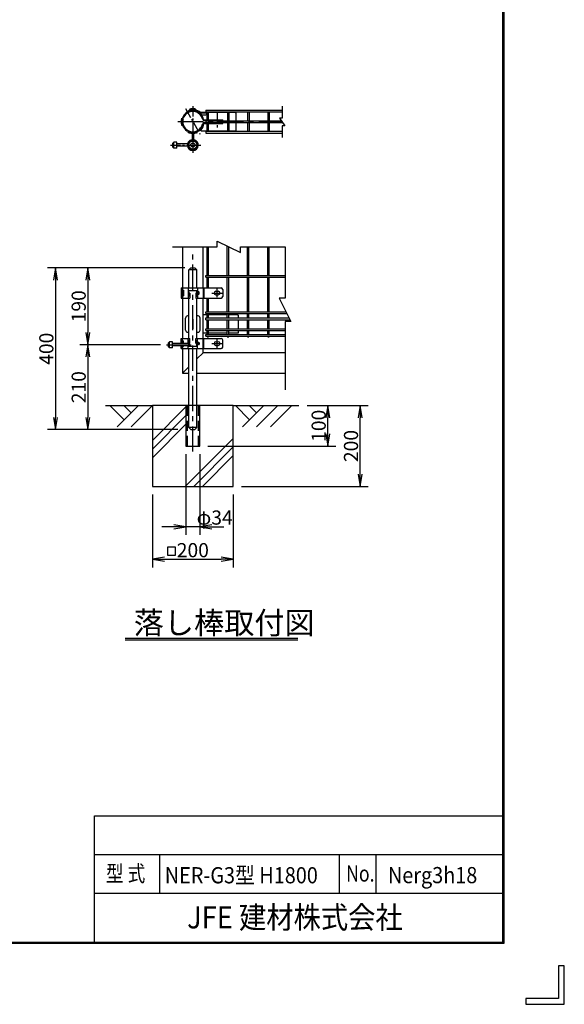
# Model space of a CAD drawing. Extents: x -1955 to 9845, y -10198 to -1798.
# Drawn here: x 7150 to 9845, y -10198 to -5329 of the extents above; entities that cross this region are included whole.
import ezdxf
from ezdxf.enums import TextEntityAlignment as Align

# ---------------------------------------------------------------- set-up
doc = ezdxf.new("R2010")
doc.units = 0
doc.header["$MEASUREMENT"] = 0
doc.header["$PDMODE"] = 35
doc.linetypes.add('CENTER', pattern=[2, 1.25, -0.25, 0.25, -0.25])
doc.linetypes.add('HIDDEN', pattern=[0.375, 0.25, -0.125])
doc.layers.get('0').update_dxf_attribs({"linetype": 'CONTINUOUS'})
doc.layers.get('DEFPOINTS').update_dxf_attribs({"linetype": 'CONTINUOUS'})
for name, color, linetype in [('1', 7, 'CONTINUOUS'), ('14', 7, 'CONTINUOUS'), ('2', 7, 'CONTINUOUS'), ('21', 7, 'CONTINUOUS'), ('22', 7, 'CONTINUOUS'), ('23', 7, 'CONTINUOUS'), ('3', 7, 'CONTINUOUS'), ('4', 7, 'CONTINUOUS'), ('AMI', 9, 'CONTINUOUS'), ('CENTER', 3, 'CENTER'), ('EXTCNT-2', 4, 'CONTINUOUS'), ('EXTCNT-L', 4, 'CONTINUOUS'), ('KISO', 7, 'CONTINUOUS'), ('WAKU', 7, 'CONTINUOUS')]:
    doc.layers.add(name, color=color, linetype=linetype)
doc.styles.add('XT', font='txt.shx', dxfattribs={"width": 0.8, "bigfont": 'bigfont.shx'})
doc.dimstyles.new('ISO1-10', dxfattribs={"dimscale": 20, "dimtxt": 3.5, "dimasz": 3, "dimexe": 2, "dimexo": 2, "dimgap": 0.5, "dimtad": 1, "dimdec": 1, "dimlfac": 0.5, "dimdsep": 46, "dimtxsty": 'XT', "dimblk": 'DARROWS', "dimblk1": 'DARROWS', "dimblk2": 'DARROWS', "dimsah": 1, "dimcen": -1, "dimclrd": 2, "dimclre": 1, "dimclrt": 3, "dimadec": 0, "dimazin": 0, "dimtfac": 1, "dimtdec": 1, "dimtmove": 2, "dimatfit": 3, "dimldrblk": 'DARROWS', "dimfxl": 0, "dimtvp": 1, "dimtolj": 1, "dimarcsym": 0})

# ---------------------------------------------------------------- blocks, each defined once
blk = doc.blocks.new('DARROWS')
at = {"color": 0}
for p, q in [((0, 0), (-1, 0.167)), ((-1, -0.167), (0, 0)), ((0, 0), (-0.999, 0))]:
    blk.add_line(p, q, dxfattribs=at)
blk = doc.blocks.new('*D42')
at = {"layer": 'DEFPOINTS', "color": 0}
for p in [(7807.1, -7637), (8207.1, -7637), (8207.1, -7997)]:
    blk.add_point(p, dxfattribs=at)
at = {"layer": 'EXTCNT-L', "color": 1, "lineweight": -2}
for p, q in [((7807.1, -7677), (7807.1, -8037)), ((8207.1, -7677), (8207.1, -8037))]:
    blk.add_line(p, q, dxfattribs=at)
at = {"layer": 'EXTCNT-L', "color": 2, "lineweight": -2}
blk.add_line((7867.1, -7997), (8147.1, -7997), dxfattribs=at)
at = {"layer": 'EXTCNT-L', "color": 2, "lineweight": -2, "xscale": 60, "yscale": 60, "zscale": 60, "rotation": 180}
blk.add_blockref('DARROWS', (7807.1, -7997), dxfattribs=at)
at = {"layer": 'EXTCNT-L', "color": 2, "lineweight": -2, "xscale": 60, "yscale": 60, "zscale": 60}
blk.add_blockref('DARROWS', (8207.1, -7997), dxfattribs=at)
at = {"layer": 'EXTCNT-L', "color": 3, "insert": (8007.1, -7952), "char_height": 70, "attachment_point": 5, "style": 'XT'}
blk.add_mtext('\\A1;200', dxfattribs=at)
blk = doc.blocks.new('*D43')
at = {"layer": 'DEFPOINTS', "color": 0}
for p in [(7973.1, -7437), (8041.1, -7437), (7973.1, -7837)]:
    blk.add_point(p, dxfattribs=at)
at = {"layer": 'EXTCNT-L', "color": 1, "lineweight": -2}
for p, q in [((7973.1, -7477), (7973.1, -7877)), ((8041.1, -7477), (8041.1, -7877))]:
    blk.add_line(p, q, dxfattribs=at)
at = {"layer": 'EXTCNT-L', "color": 2, "lineweight": -2}
for p, q in [((7913.1, -7837), (7853.1, -7837)), ((8041.1, -7837), (7973.1, -7837)), ((8101.1, -7837), (8161.1, -7837))]:
    blk.add_line(p, q, dxfattribs=at)
at = {"layer": 'EXTCNT-L', "color": 2, "lineweight": -2, "xscale": 60, "yscale": 60, "zscale": 60}
blk.add_blockref('DARROWS', (7973.1, -7837), dxfattribs=at)
at = {"layer": 'EXTCNT-L', "color": 2, "lineweight": -2, "xscale": 60, "yscale": 60, "zscale": 60, "rotation": 180}
blk.add_blockref('DARROWS', (8041.1, -7837), dxfattribs=at)
at = {"layer": 'EXTCNT-L', "color": 3, "insert": (8115.2, -7790.8), "char_height": 70, "attachment_point": 5, "style": 'XT'}
blk.add_mtext('\\A1;φ34', dxfattribs=at)
blk = doc.blocks.new('*D44')
at = {"layer": 'DEFPOINTS', "color": 0}
for p in [(8532, -7237), (8674.7, -7237), (8041.1, -7437)]:
    blk.add_point(p, dxfattribs=at)
at = {"layer": 'EXTCNT-L', "color": 1, "lineweight": -2}
for p, q in [((8572, -7237), (8714.7, -7237)), ((8081.1, -7437), (8714.7, -7437))]:
    blk.add_line(p, q, dxfattribs=at)
at = {"layer": 'EXTCNT-L', "color": 2, "lineweight": -2}
blk.add_line((8674.7, -7377), (8674.7, -7297), dxfattribs=at)
at = {"layer": 'EXTCNT-L', "color": 2, "lineweight": -2, "xscale": 60, "yscale": 60, "zscale": 60}
for p, rotation in [((8674.7, -7237), 90), ((8674.7, -7437), 270)]:
    blk.add_blockref('DARROWS', p, dxfattribs=dict(at, rotation=rotation))
at = {"layer": 'EXTCNT-L', "color": 3, "insert": (8629.7, -7337), "char_height": 70, "attachment_point": 5, "rotation": 90, "style": 'XT'}
blk.add_mtext('\\A1;100', dxfattribs=at)
blk = doc.blocks.new('*D45')
at = {"layer": 'DEFPOINTS', "color": 0}
for p in [(8007.1, -6556.1), (7487.4, -6936.1), (7887.1, -6936.1)]:
    blk.add_point(p, dxfattribs=at)
at = {"layer": 'EXTCNT-L', "color": 1, "lineweight": -2}
for p, q in [((7967.1, -6556.1), (7447.4, -6556.1)), ((7847.1, -6936.1), (7447.4, -6936.1))]:
    blk.add_line(p, q, dxfattribs=at)
at = {"layer": 'EXTCNT-L', "color": 2, "lineweight": -2}
blk.add_line((7487.4, -6616.1), (7487.4, -6876.1), dxfattribs=at)
at = {"layer": 'EXTCNT-L', "color": 2, "lineweight": -2, "xscale": 60, "yscale": 60, "zscale": 60}
for p, rotation in [((7487.4, -6556.1), 90), ((7487.4, -6936.1), 270)]:
    blk.add_blockref('DARROWS', p, dxfattribs=dict(at, rotation=rotation))
at = {"layer": 'EXTCNT-L', "color": 3, "insert": (7442.4, -6746.1), "char_height": 70, "attachment_point": 5, "rotation": 90, "style": 'XT'}
blk.add_mtext('\\A1;190', dxfattribs=at)
blk = doc.blocks.new('*D46')
at = {"layer": 'DEFPOINTS', "color": 0}
for p in [(7997.1, -6556.1), (7327.4, -7356.1), (7973.1, -7356.1)]:
    blk.add_point(p, dxfattribs=at)
at = {"layer": 'EXTCNT-L', "color": 1, "lineweight": -2}
for p, q in [((7957.1, -6556.1), (7287.4, -6556.1)), ((7933.1, -7356.1), (7287.4, -7356.1))]:
    blk.add_line(p, q, dxfattribs=at)
at = {"layer": 'EXTCNT-L', "color": 2, "lineweight": -2}
blk.add_line((7327.4, -6616.1), (7327.4, -7296.1), dxfattribs=at)
at = {"layer": 'EXTCNT-L', "color": 2, "lineweight": -2, "xscale": 60, "yscale": 60, "zscale": 60}
for p, rotation in [((7327.4, -6556.1), 90), ((7327.4, -7356.1), 270)]:
    blk.add_blockref('DARROWS', p, dxfattribs=dict(at, rotation=rotation))
at = {"layer": 'EXTCNT-L', "color": 3, "insert": (7282.4, -6956.1), "char_height": 70, "attachment_point": 5, "rotation": 90, "style": 'XT'}
blk.add_mtext('\\A1;400', dxfattribs=at)
blk = doc.blocks.new('*D47')
at = {"layer": 'DEFPOINTS', "color": 0}
for p in [(7887.1, -6936.1), (7487.4, -7356.1), (7973.1, -7356.1)]:
    blk.add_point(p, dxfattribs=at)
at = {"layer": 'EXTCNT-L', "color": 1, "lineweight": -2}
for p, q in [((7847.1, -6936.1), (7447.4, -6936.1)), ((7933.1, -7356.1), (7447.4, -7356.1))]:
    blk.add_line(p, q, dxfattribs=at)
at = {"layer": 'EXTCNT-L', "color": 2, "lineweight": -2}
blk.add_line((7487.4, -6996.1), (7487.4, -7296.1), dxfattribs=at)
at = {"layer": 'EXTCNT-L', "color": 2, "lineweight": -2, "xscale": 60, "yscale": 60, "zscale": 60}
for p, rotation in [((7487.4, -6936.1), 90), ((7487.4, -7356.1), 270)]:
    blk.add_blockref('DARROWS', p, dxfattribs=dict(at, rotation=rotation))
at = {"layer": 'EXTCNT-L', "color": 3, "insert": (7442.4, -7146.1), "char_height": 70, "attachment_point": 5, "rotation": 90, "style": 'XT'}
blk.add_mtext('\\A1;210', dxfattribs=at)
blk = doc.blocks.new('*D48')
at = {"layer": 'DEFPOINTS', "color": 0}
for p in [(8532, -7237), (8834.7, -7237), (8207.1, -7637)]:
    blk.add_point(p, dxfattribs=at)
at = {"layer": 'EXTCNT-L', "color": 1, "lineweight": -2}
for p, q in [((8572, -7237), (8874.7, -7237)), ((8247.1, -7637), (8874.7, -7637))]:
    blk.add_line(p, q, dxfattribs=at)
at = {"layer": 'EXTCNT-L', "color": 2, "lineweight": -2}
blk.add_line((8834.7, -7577), (8834.7, -7297), dxfattribs=at)
at = {"layer": 'EXTCNT-L', "color": 2, "lineweight": -2, "xscale": 60, "yscale": 60, "zscale": 60}
for p, rotation in [((8834.7, -7237), 90), ((8834.7, -7637), 270)]:
    blk.add_blockref('DARROWS', p, dxfattribs=dict(at, rotation=rotation))
at = {"layer": 'EXTCNT-L', "color": 3, "insert": (8789.7, -7437), "char_height": 70, "attachment_point": 5, "rotation": 90, "style": 'XT'}
blk.add_mtext('\\A1;200', dxfattribs=at)

msp = doc.modelspace()

# ---------------------------------------------------------------- linework, layer by layer
at = {"layer": '1', "color": 9, "linetype": 'Continuous'}
for p, q in [((8057.9, -6975.42), (8027.1, -7006.22)), ((7987.1, -7046.22), (7956.3, -7077.02)), ((7597.1, -7237.02), (7667.6, -7307.52)), ((7738.1, -7237.02), (7633.1, -7342.02)), ((7666.1, -7237.02), (7702.1, -7273.02)), ((7807.1, -7237.02), (7702.1, -7342.02)), ((8217.63, -7237.02), (8288.13, -7307.52)), ((8358.63, -7237.02), (8253.63, -7342.02)), ((8286.63, -7237.02), (8322.63, -7273.02)), ((8427.63, -7237.02), (8322.63, -7342.02)), ((8496.63, -7237.02), (8391.63, -7342.02))]:
    msp.add_line(p, q, dxfattribs=at)
at = {"layer": '1', "color": 9}
for p, q in [((7574.57, -7237.02), (7807.1, -7237.02)), ((8207.1, -7237.02), (8532.04, -7237.02))]:
    msp.add_line(p, q, dxfattribs=at)
at = {"layer": '1', "color": 2, "linetype": 'Continuous'}
for p, q in [((7973.1, -7243.82), (7807.1, -7409.82)), ((7973.1, -7286.25), (7807.1, -7452.25)), ((7973.1, -7328.67), (7807.1, -7494.67)), ((8207.1, -7399.35), (7969.43, -7637.02)), ((8207.1, -7441.78), (8011.86, -7637.02)), ((8207.1, -7484.2), (8054.28, -7637.02))]:
    msp.add_line(p, q, dxfattribs=at)
at = {"layer": '1', "color": 7, "linetype": 'Continuous'}
for p, q in [((7672.63, -8387.02), (8526.48, -8387.02)), ((8526.48, -8397.02), (7672.63, -8397.02))]:
    msp.add_line(p, q, dxfattribs=at)
at = {"layer": '14', "color": 3, "linetype": 'HIDDEN', "ltscale": 200}
for p, q in [((8112.1, -5823.9), (8112.1, -5827.9)), ((8112.1, -5837.9), (8112.1, -5841.9)), ((8142.1, -5827.9), (8142.1, -5823.9)), ((8142.1, -5841.9), (8142.1, -5837.9)), ((7952.3, -6655.42), (7952.3, -6705.42)), ((7956.3, -6655.42), (7956.3, -6705.42)), ((7956.3, -6666.42), (7960.3, -6666.42)), ((7960.3, -6666.42), (7960.3, -6694.42)), ((8057.9, -6655.42), (8057.9, -6705.42)), ((7952.3, -6673.42), (7956.3, -6673.42)), ((7952.3, -6687.42), (7956.3, -6687.42)), ((7956.3, -6694.42), (7960.3, -6694.42)), ((7952.3, -6930.13), (7952.3, -6905.42)), ((7956.3, -6930.13), (7956.3, -6905.42)), ((8057.9, -6955.42), (8057.9, -6905.42)), ((7952.3, -6923.42), (7956.3, -6923.42)), ((7952.3, -6955.42), (7952.3, -6942.13)), ((7956.3, -6916.42), (7960.3, -6916.42)), ((7956.3, -6955.42), (7956.3, -6942.13)), ((7956.3, -6944.42), (7960.3, -6944.42)), ((7960.3, -6930.13), (7960.3, -6916.42)), ((7960.3, -6944.42), (7960.3, -6942.13)), ((7979.5, -7237.02), (7979.5, -7437.02)), ((8034.7, -7437.02), (8034.7, -7237.02))]:
    msp.add_line(p, q, dxfattribs=at)
at = {"layer": '14', "color": 3, "linetype": 'HIDDEN', "ltscale": 50}
for p, q in [((8028.74, -5882.38), (8027.13, -5878.71)), ((8039.13, -5876.38), (8036.76, -5873.16))]:
    msp.add_line(p, q, dxfattribs=at)
at = {"layer": '14'}
for p, q in [((7987.1, -6566.13), (7997.1, -6556.13)), ((8027.1, -6566.13), (7987.1, -6566.13)), ((7997.1, -6556.13), (8017.1, -6556.13)), ((8017.1, -6556.13), (8027.1, -6566.13))]:
    msp.add_line(p, q, dxfattribs=at)
for radius in [20, 10]:
    msp.add_circle((8007.1, -5948.9), radius, dxfattribs=at)
at = {"layer": '2', "color": 9, "linetype": 'Continuous'}
for p, q in [((8463.14, -6975.42), (8057.9, -6975.42)), ((7956.3, -7077.02), (7987.1, -7077.02)), ((8027.1, -7077.02), (8463.14, -7077.02))]:
    msp.add_line(p, q, dxfattribs=at)
at = {"layer": '21'}
for p, q in [((7907.98, -5939.02), (7912.98, -5934.02)), ((7907.98, -5959.02), (7907.98, -5939.02)), ((7927.98, -5934.02), (7912.98, -5934.02)), ((7912.98, -5964.02), (7912.98, -5934.02)), ((7927.98, -5964.02), (7927.98, -5934.02)), ((7912.98, -5964.02), (7907.98, -5959.02)), ((7927.98, -5964.02), (7912.98, -5964.02)), ((7987.1, -6655.42), (7987.1, -6566.13)), ((8027.1, -6655.42), (8027.1, -6566.13)), ((7987.1, -6693.92), (7987.1, -6667.42)), ((8027.1, -6693.92), (8027.1, -6667.42)), ((7987.1, -6905.42), (7987.1, -6705.42)), ((8027.1, -6905.42), (8027.1, -6705.42)), ((7887.1, -6926.13), (7892.1, -6921.13)), ((7887.1, -6946.13), (7887.1, -6926.13)), ((7892.1, -6951.13), (7887.1, -6946.13)), ((7907.1, -6921.13), (7892.1, -6921.13)), ((7892.1, -6951.13), (7892.1, -6921.13)), ((7907.1, -6951.13), (7892.1, -6951.13)), ((7907.1, -6951.13), (7907.1, -6921.13)), ((7987.1, -6943.42), (7987.1, -6916.92)), ((7987.1, -7346.13), (7987.1, -6955.42)), ((8027.1, -6943.42), (8027.1, -6916.92)), ((8027.1, -7346.13), (8027.1, -6955.42)), ((7987.1, -7346.13), (7997.1, -7356.13)), ((8027.1, -7346.13), (7987.1, -7346.13)), ((8017.1, -7356.13), (8027.1, -7346.13)), ((7997.1, -7356.13), (8017.1, -7356.13))]:
    msp.add_line(p, q, dxfattribs=at)
at = {"layer": '21', "color": 0}
for p, q in [((7980.75, -5943.02), (7927.98, -5943.02)), ((7980.8, -5955.02), (7927.98, -5955.02)), ((7987.98, -5943.02), (7984.86, -5943.02)), ((7987.98, -5955.02), (7984.93, -5955.02)), ((7987.1, -6930.13), (7907.1, -6930.13)), ((7987.1, -6942.13), (7907.1, -6942.13))]:
    msp.add_line(p, q, dxfattribs=at)
at = {"layer": '22'}
for p, q in [((7973.1, -7237.02), (7973.1, -7437.02)), ((8041.1, -7437.02), (8041.1, -7237.02)), ((7973.1, -7437.02), (8041.1, -7437.02))]:
    msp.add_line(p, q, dxfattribs=at)
at = {"layer": '23'}
for p, q in [((7951.03, -5831.51), (7949.1, -5833.04)), ((7953.1, -5833.42), (7949.18, -5829.81)), ((7951.22, -5817.36), (7955.96, -5815.54)), ((7957.1, -5832.9), (7953.19, -5829.81)), ((7955.07, -5818.43), (7959.83, -5816.61)), ((7958.93, -5819.51), (7955.07, -5818.43)), ((7957.11, -5831.81), (7956.41, -5832.36)), ((8062.01, -5823.9), (8155.1, -5823.9)), ((8062.01, -5827.9), (8155.1, -5827.9)), ((8062.01, -5837.9), (8155.1, -5837.9)), ((8062.01, -5841.9), (8155.1, -5841.9)), ((8155.1, -5827.9), (8155.1, -5823.9)), ((8155.1, -5841.9), (8155.1, -5837.9)), ((7951.68, -5850), (7956.54, -5851.86)), ((7959.39, -5847.85), (7955.53, -5848.93)), ((7955.53, -5848.93), (7960.41, -5850.8)), ((7984.1, -5886.15), (7985.68, -5882.47)), ((8030.1, -5886.15), (8028.51, -5882.47)), ((8003.1, -5892.6), (8003.1, -5920.53)), ((8007.1, -5892.6), (8007.1, -5921.9)), ((8011.1, -5892.6), (8011.1, -5920.53)), ((7949.1, -6655.42), (8147.1, -6655.42)), ((7949.1, -6655.42), (7949.1, -6705.42)), ((7984.1, -6655.42), (7984.1, -6705.42)), ((7984.1, -6667.42), (8030.1, -6667.42)), ((7986.1, -6667.42), (7986.1, -6691.92)), ((8028.1, -6667.42), (8028.1, -6691.92)), ((8030.1, -6655.42), (8030.1, -6705.42)), ((8061.1, -6655.42), (8061.1, -6705.42)), ((8155.1, -6663.42), (8155.1, -6697.42)), ((7949.1, -6705.42), (7992.1, -6705.42)), ((7991.1, -6681.92), (7991.1, -6691.92)), ((7992.1, -6681.92), (7992.1, -6705.42)), ((8022.1, -6681.92), (8022.1, -6705.42)), ((8022.1, -6705.42), (8147.1, -6705.42)), ((8023.1, -6681.92), (8023.1, -6691.92)), ((8121.1, -6671.42), (8133.1, -6671.42)), ((8121.1, -6689.42), (8133.1, -6689.42)), ((7949.1, -6930.13), (7949.1, -6905.42)), ((7949.1, -6905.42), (7992.1, -6905.42)), ((7984.1, -6930.13), (7984.1, -6905.42)), ((7992.1, -6928.92), (7992.1, -6905.42)), ((8022.1, -6905.42), (8147.1, -6905.42)), ((8022.1, -6928.92), (8022.1, -6905.42)), ((8030.1, -6955.42), (8030.1, -6905.42)), ((8061.1, -6955.42), (8061.1, -6905.42)), ((8155.1, -6947.42), (8155.1, -6913.42)), ((7949.1, -6955.42), (7949.1, -6942.13)), ((7949.1, -6955.42), (8147.1, -6955.42)), ((7984.1, -6955.42), (7984.1, -6942.13)), ((7984.1, -6943.42), (8030.1, -6943.42)), ((7986.1, -6930.13), (7986.1, -6918.92)), ((7986.1, -6943.42), (7986.1, -6942.13)), ((7991.1, -6928.92), (7991.1, -6918.92)), ((8023.1, -6928.92), (8023.1, -6918.92)), ((8028.1, -6943.42), (8028.1, -6918.92)), ((8121.1, -6921.42), (8133.1, -6921.42)), ((8121.1, -6939.42), (8133.1, -6939.42))]:
    msp.add_line(p, q, dxfattribs=at)
for points in [[(8033.69, -6676.42), (8033.69, -6684.42)], [(8037.69, -6684.42), (8037.69, -6676.42)], [(8033.69, -6934.42), (8033.69, -6926.42)], [(8037.69, -6926.42), (8037.69, -6934.42)]]:
    msp.add_lwpolyline(points, dxfattribs=at)
for centre, radius, start, end in [((8007.1, -5832.9), 54, 11.32819, 161.24976), ((8007.1, -5832.9), 50, 11.32819, 160.98658), ((8007.1, -5832.9), 58, 180.13768, 197.14214), ((8007.1, -5832.9), 58, 164.46009, 176.9436), ((8007.1, -5832.9), 54, 180.5463, 197.26221), ((8007.1, -5832.9), 54, 164.46009, 176.72187), ((8007.1, -5832.9), 50, 180, 197.39858), ((8007.1, -5832.9), 50, 164.46009, 178.75202), ((8062.01, -5821.9), 6, 191.32819, 270), ((8062.01, -5843.9), 6, 90, 168.67181), ((8062.01, -5821.9), 2, 191.32819, 270), ((8062.01, -5843.9), 2, 90, 168.67181), ((8007.1, -5832.9), 54, 200.55357, 348.67181), ((8007.1, -5832.9), 50, 200.97103, 348.67181), ((8007.1, -5832.9), 58, 246.63721, 264.26083), ((8001.1, -5892.6), 2, 0, 84.26083), ((8001.1, -5892.6), 6, 0, 84.26083), ((8013.1, -5892.6), 6, 95.73917, 180), ((8013.1, -5892.6), 2, 95.73917, 180), ((8007.1, -5832.9), 58, 275.73917, 293.36279), ((8007.1, -5948.9), 27, 101.94054, 78.05946), ((8007.1, -5948.9), 23, 101.94054, 78.05946), ((8001.1, -5920.53), 2, 281.94054, 0), ((8001.1, -5920.53), 6, 281.94054, 0), ((8013.1, -5920.53), 6, 180, 258.05946), ((8013.1, -5920.53), 2, 180, 258.05946), ((8147.1, -6663.42), 8, 0, 90), ((7987.6, -6691.92), 3.5, 180, 0), ((7988.6, -6691.92), 2.5, 180, 0), ((7991.6, -6681.92), 0.5, 0, 180), ((8022.6, -6681.92), 0.5, 0, 180), ((8025.6, -6691.92), 2.5, 180, 0), ((8026.6, -6691.92), 3.5, 180, 0), ((8035.69, -6676.42), 2, 0, 180), ((8035.69, -6684.42), 2, 180, 0), ((8121.1, -6680.42), 9, 90, 270), ((8133.1, -6680.42), 9, 270, 90), ((8147.1, -6697.42), 8, 270, 0), ((8147.1, -6913.42), 8, 0, 90), ((7987.6, -6918.92), 3.5, 0, 180), ((7988.6, -6918.92), 2.5, 0, 180), ((7991.6, -6928.92), 0.5, 180, 0), ((8022.6, -6928.92), 0.5, 180, 0), ((8026.6, -6918.92), 3.5, 0, 180), ((8025.6, -6918.92), 2.5, 0, 180), ((8035.69, -6926.42), 2, 0, 180), ((8035.69, -6934.42), 2, 180, 0), ((8121.1, -6930.42), 9, 90, 270), ((8133.1, -6930.42), 9, 270, 90), ((8147.1, -6947.42), 8, 270, 0)]:
    msp.add_arc(centre, radius, start, end, dxfattribs=at)
at = {"layer": '3', "color": 9, "linetype": 'Continuous'}
for p, q in [((7956.3, -6452.2), (7956.3, -6657.72)), ((8057.9, -6657.72), (8057.9, -6452.2)), ((7956.3, -6705.42), (7956.3, -6907.72)), ((8057.9, -6905.42), (8057.9, -6705.42)), ((7956.3, -6955.42), (7956.3, -7077.02)), ((8057.9, -6975.42), (8057.9, -6955.42))]:
    msp.add_line(p, q, dxfattribs=at)
at = {"layer": '4', "color": 9, "linetype": 'Continuous'}
for p, q in [((7975.72, -5788.09), (7976.13, -5788.67)), ((8043.83, -5786.9), (8077.89, -5786.9)), ((8051.54, -5790.2), (8072.27, -5790.2)), ((8085.09, -5786.9), (8177.9, -5786.9)), ((8185.1, -5786.9), (8211.1, -5786.9)), ((8211.1, -5786.9), (8221.1, -5788.9)), ((8221.1, -5828.4), (8221.1, -5788.9)), ((8056.29, -5799.86), (8072.27, -5799.86)), ((8221.1, -5876.9), (8221.1, -5837.4)), ((8050.21, -5878.9), (8077.89, -5878.9)), ((8085.09, -5878.9), (8177.9, -5878.9)), ((8185.1, -5878.9), (8211.1, -5878.9)), ((8211.1, -5878.9), (8221.1, -5876.9)), ((7987.1, -6794.02), (7981.18, -6794.02)), ((8033.02, -6794.02), (8027.1, -6794.02)), ((8043.02, -6864.02), (8043.02, -6804.02)), ((8057.9, -6786.02), (8077.7, -6786.02)), ((8084.9, -6786.02), (8177.7, -6786.02)), ((8184.9, -6786.02), (8223.1, -6786.02)), ((8223.1, -6786.02), (8233.1, -6790.02)), ((8233.1, -6803.52), (8233.1, -6790.02)), ((8233.1, -6857.5), (8233.1, -6812.52)), ((7981.18, -6874.02), (7987.1, -6874.02)), ((8027.1, -6874.02), (8033.02, -6874.02)), ((8057.9, -6878.02), (8077.7, -6878.02)), ((8084.9, -6878.02), (8177.7, -6878.02)), ((8184.9, -6878.02), (8233.1, -6878.02)), ((8233.1, -6878.02), (8233.1, -6866.5))]:
    msp.add_line(p, q, dxfattribs=at)
at = {"layer": '4', "color": 9}
for p, q in [((7990.86, -5775), (8022.82, -5775)), ((8016.86, -5769.52), (7996.81, -5769.52)), ((7971.18, -6864.02), (7971.18, -6804.02)), ((7987.1, -6794.02), (7981.18, -6794.02)), ((7981.18, -6874.02), (7987.1, -6874.02))]:
    msp.add_line(p, q, dxfattribs=at)
at = {"layer": '4', "color": 9, "linetype": 'Continuous'}
for centre, radius, start, end in [((8007.1, -5837.1), 58.2, 43.84128, 122.62711), ((7987.86, -5782.17), 4, 109.30473, 204.99881), ((8007.1, -5837.1), 62.2, 52.00669, 109.30469), ((8051.54, -5780.2), 10, 232.00687, 269.99976), ((8072.27, -5795.03), 4.83, 269.99976, 89.99976), ((8007.1, -5837.1), 55, 318.01221, 354.98991), ((8056.29, -5789.86), 10, 223.84172, 269.99976), ((8050.21, -5875.9), 3, 138.013, 269.99976), ((7981.18, -6804.02), 10, 90, 180), ((8033.02, -6804.02), 10, 0, 90), ((8033.02, -6864.02), 10, 270, 0)]:
    msp.add_arc(centre, radius, start, end, dxfattribs=at)
at = {"layer": '4', "color": 9}
for centre, radius, start, end in [((7996.81, -5775.49), 5.97, 89.99976, 175.25334), ((8016.86, -5775.49), 5.97, 4.74617, 89.99976), ((7981.18, -6864.02), 10, 180, 270)]:
    msp.add_arc(centre, radius, start, end, dxfattribs=at)
at = {"layer": 'AMI'}
for p, q in [((8071.49, -5776), (8449.04, -5776)), ((8071.49, -5776), (8071.49, -5785)), ((8071.49, -5785), (8449.04, -5785)), ((8077.89, -5823.9), (8077.89, -5785)), ((8085.09, -5823.9), (8085.09, -5785)), ((8177.9, -5785), (8177.9, -5828.4)), ((8185.1, -5785), (8185.1, -5828.4)), ((8277.9, -5785), (8277.9, -5828.4)), ((8285.1, -5785), (8285.1, -5828.4)), ((8377.9, -5785), (8377.9, -5828.4)), ((8385.1, -5785), (8385.1, -5828.4)), ((8071.49, -5828.4), (8443.98, -5828.4)), ((8071.49, -5828.4), (8071.49, -5837.4)), ((8071.49, -5837.4), (8450.67, -5837.4)), ((8077.89, -5880.8), (8077.89, -5841.9)), ((8085.09, -5880.8), (8085.09, -5841.9)), ((8177.9, -5837.4), (8177.9, -5880.8)), ((8185.1, -5837.4), (8185.1, -5880.8)), ((8277.9, -5837.4), (8277.9, -5880.8)), ((8285.1, -5837.4), (8285.1, -5880.8)), ((8377.9, -5837.4), (8377.9, -5880.8)), ((8385.1, -5837.4), (8385.1, -5880.8)), ((8071.49, -5880.8), (8449.04, -5880.8)), ((8071.49, -5880.8), (8071.49, -5889.8)), ((8071.49, -5889.8), (8449.04, -5889.8)), ((8077.7, -6593.52), (8077.7, -6452.2)), ((8084.9, -6593.52), (8084.9, -6452.2)), ((8177.7, -6593.52), (8177.7, -6448.19)), ((8184.9, -6593.52), (8184.9, -6451.75)), ((8277.7, -6593.52), (8277.7, -6452.2)), ((8284.9, -6593.52), (8284.9, -6452.2)), ((8377.7, -6593.52), (8377.7, -6452.2)), ((8384.9, -6593.52), (8384.9, -6452.2)), ((8071.49, -6593.52), (8463.14, -6593.52)), ((8071.49, -6602.52), (8071.49, -6593.52)), ((8071.49, -6602.52), (8463.14, -6602.52)), ((8077.7, -6655.42), (8077.7, -6602.52)), ((8084.9, -6655.42), (8084.9, -6602.52)), ((8177.7, -6773.52), (8177.7, -6602.52)), ((8184.9, -6773.52), (8184.9, -6602.52)), ((8277.7, -6773.52), (8277.7, -6602.52)), ((8284.9, -6773.52), (8284.9, -6602.52)), ((8377.7, -6773.52), (8377.7, -6602.52)), ((8384.9, -6773.52), (8384.9, -6602.52)), ((8077.7, -6773.52), (8077.7, -6705.42)), ((8084.9, -6773.52), (8084.9, -6705.42)), ((8071.49, -6773.52), (8467.93, -6773.52)), ((8071.49, -6782.52), (8071.49, -6773.52)), ((8071.49, -6782.52), (8472.38, -6782.52)), ((8071.49, -6803.52), (8482.78, -6803.52)), ((8071.49, -6812.52), (8071.49, -6803.52)), ((8071.49, -6812.52), (8487.24, -6812.52)), ((8077.7, -6803.52), (8077.7, -6782.52)), ((8077.7, -6857.5), (8077.7, -6812.52)), ((8084.9, -6803.52), (8084.9, -6782.52)), ((8084.9, -6857.5), (8084.9, -6812.52)), ((8177.7, -6803.52), (8177.7, -6782.52)), ((8177.7, -6857.5), (8177.7, -6812.52)), ((8184.9, -6803.52), (8184.9, -6782.52)), ((8184.9, -6857.5), (8184.9, -6812.52)), ((8277.7, -6803.52), (8277.7, -6782.52)), ((8277.7, -6857.5), (8277.7, -6812.52)), ((8284.9, -6803.52), (8284.9, -6782.52)), ((8284.9, -6857.5), (8284.9, -6812.52)), ((8377.7, -6803.52), (8377.7, -6782.52)), ((8377.7, -6857.5), (8377.7, -6812.52)), ((8384.9, -6803.52), (8384.9, -6782.52)), ((8384.9, -6857.5), (8384.9, -6812.52)), ((8071.49, -6857.5), (8463.14, -6857.5)), ((8071.49, -6866.5), (8071.49, -6857.5)), ((8071.49, -6866.5), (8463.14, -6866.5)), ((8071.49, -6885.52), (8463.14, -6885.52)), ((8071.49, -6894.52), (8071.49, -6885.52)), ((8071.49, -6894.52), (8463.14, -6894.52)), ((8077.7, -6885.52), (8077.7, -6866.5)), ((8077.7, -6897.02), (8077.7, -6894.52)), ((8077.7, -6897.02), (8084.9, -6897.02)), ((8084.9, -6885.52), (8084.9, -6866.5)), ((8084.9, -6897.02), (8084.9, -6894.52)), ((8177.7, -6885.52), (8177.7, -6866.5)), ((8177.7, -6897.02), (8177.7, -6894.52)), ((8177.7, -6897.02), (8184.9, -6897.02)), ((8184.9, -6885.52), (8184.9, -6866.5)), ((8184.9, -6897.02), (8184.9, -6894.52)), ((8277.7, -6885.52), (8277.7, -6866.5)), ((8277.7, -6897.02), (8277.7, -6894.52)), ((8277.7, -6897.02), (8284.9, -6897.02)), ((8284.9, -6885.52), (8284.9, -6866.5)), ((8284.9, -6897.02), (8284.9, -6894.52)), ((8377.7, -6885.52), (8377.7, -6866.5)), ((8377.7, -6897.02), (8377.7, -6894.52)), ((8377.7, -6897.02), (8384.9, -6897.02)), ((8384.9, -6885.52), (8384.9, -6866.5)), ((8384.9, -6897.02), (8384.9, -6894.52))]:
    msp.add_line(p, q, dxfattribs=at)
for centre in [(8081.3, -6786.12), (8181.3, -6786.12), (8281.3, -6786.12), (8381.3, -6786.12)]:
    msp.add_arc(centre, 3.6, 0, 180.00008, dxfattribs=at)
at = {"layer": 'CENTER', "ltscale": 40}
for p, q in [((7970.05, -5768.73), (8042.58, -5894.36)), ((8007.1, -5757.16), (8007.1, -5989.59)), ((8127.1, -5791.24), (8127.1, -5870.52))]:
    msp.add_line(p, q, dxfattribs=at)
at = {"layer": 'CENTER', "ltscale": 100}
for p, q in [((7932.92, -5832.9), (8447.33, -5832.9)), ((8007.1, -7464.86), (8007.1, -6490.43)), ((8007.1, -6809.32), (8007.1, -6858.28))]:
    msp.add_line(p, q, dxfattribs=at)
at = {"layer": 'CENTER', "color": 3, "ltscale": 40}
msp.add_line((7896.73, -5948.9), (8047.79, -5948.9), dxfattribs=at)
at = {"layer": 'CENTER', "color": 3, "ltscale": 100}
for p, q in [((8127.1, -6701.05), (8127.1, -6659.79)), ((8101.08, -6680.42), (8153.12, -6680.42)), ((8127.1, -6951.05), (8127.1, -6909.79)), ((7876.08, -6936.13), (7998.12, -6936.13)), ((8101.08, -6930.42), (8153.12, -6930.42))]:
    msp.add_line(p, q, dxfattribs=at)
at = {"layer": 'EXTCNT-2', "color": 8}
for p, q in [((8127.96, -6452.2), (8127.96, -6423.56)), ((8127.96, -6423.56), (8243.65, -6480.85)), ((7905.81, -6452.2), (8127.96, -6452.2)), ((8243.65, -6452.2), (8463.14, -6452.2)), ((8243.65, -6480.85), (8243.65, -6452.2)), ((8463.14, -6452.2), (8463.14, -6706.01)), ((8434.5, -6706.01), (8491.79, -6821.71)), ((8463.14, -6706.01), (8434.5, -6706.01)), ((8463.14, -6821.71), (8463.14, -7159.16)), ((8491.79, -6821.71), (8463.14, -6821.71))]:
    msp.add_line(p, q, dxfattribs=at)
msp.add_lwpolyline([(8449.04, -5755.96), (8449.04, -5816.66), (8435.26, -5816.66), (8462.83, -5853.77), (8449.04, -5853.77), (8449.04, -5911.91)], dxfattribs=at)
at = {"layer": 'EXTCNT-L', "color": 3}
msp.add_lwpolyline([(7881.1, -7977.45), (7921.1, -7977.45), (7921.1, -7937.45), (7881.1, -7937.45)], close=True, dxfattribs=at)
at = {"layer": 'KISO', "color": 7, "linetype": 'Continuous'}
msp.add_lwpolyline([(7987.1, -7237.02), (7807.1, -7237.02), (7807.1, -7637.02), (8207.1, -7637.02), (8207.1, -7237.02), (7987.1, -7237.02)], dxfattribs=at)
at = {"layer": 'WAKU', "color": 7}
for p, q in [((9539.75, -2102.96), (9539.75, -9892.29)), ((9542.42, -2100.29), (9542.42, -9894.96)), ((9545.09, -2097.63), (9545.09, -9897.63)), ((9545.09, -9897.63), (-1454.91, -9897.63)), ((9542.42, -9894.96), (-1452.25, -9894.96)), ((9539.75, -9892.29), (-1449.58, -9892.29)), ((9816.44, -10006.63), (9816.44, -10168.98)), ((9845.09, -10006.63), (9816.44, -10006.63)), ((9845.09, -10197.63), (9845.09, -10006.63)), ((9816.44, -10168.98), (9654.09, -10168.98)), ((9654.09, -10168.98), (9654.09, -10197.63)), ((9654.09, -10197.63), (9845.09, -10197.63))]:
    msp.add_line(p, q, dxfattribs=at)
at = {"layer": 'WAKU', "color": 0, "linetype": 'Continuous'}
for p, q in [((7520.49, -9265.53), (9539.75, -9265.53)), ((7520.49, -9892.29), (7520.49, -9265.53)), ((7520.49, -9456.53), (9539.75, -9456.53)), ((7843.39, -9647.53), (7843.39, -9456.53)), ((8733.34, -9647.53), (8733.34, -9456.53)), ((8914.79, -9647.53), (8914.79, -9456.53)), ((7520.49, -9647.53), (9539.75, -9647.53))]:
    msp.add_line(p, q, dxfattribs=at)

# ---------------------------------------------------------------- texts
at = {"layer": '1', "color": 7, "linetype": 'Continuous', "style": 'XT', "width": 0.994652}
msp.add_text('落し棒取付図', height=110, dxfattribs=at).set_placement((7714.51, -8366.3))
at = {"layer": 'WAKU', "style": 'XT'}
for s, width, p in [('型 式', 0.8, (7577.49, -9590.85)), ('NER-G3型 H1800', 0.9, (7868.32, -9599.48)), ('No.', 0.8, (8765.81, -9590.85)), ('Nerg3h18', 0.9, (8972.44, -9598.81))]:
    msp.add_text(s, height=80, dxfattribs=dict(at, width=width)).set_placement(p)
at = {"layer": 'WAKU', "style": 'XT', "width": 0.9}
msp.add_text('JFE 建材株式会社', height=110, dxfattribs=at).set_placement((8512.25, -9781.71), align=Align.MIDDLE)

# ---------------------------------------------------------------- dimensions: what is measured, and where the dimension line sits
at = {"layer": 'EXTCNT-L'}
for base, p1, p2, picture, middle in [((7327.41, -7356.13), (7997.1, -6556.13), (7973.1, -7356.13), '*D46', (7282.41, -6956.13)), ((7487.41, -6936.13), (8007.1, -6556.13), (7887.1, -6936.13), '*D45', (7442.41, -6746.13)), ((7487.41, -7356.13), (7887.1, -6936.13), (7973.1, -7356.13), '*D47', (7442.41, -7146.13))]:
    dim = msp.add_linear_dim(base=base, p1=p1, p2=p2, angle=270, dimstyle='ISO1-10', override={"dimlfac": 0.5, "dimblk1": 'DARROWS', "dimblk2": 'DARROWS', "dimsah": 1}, dxfattribs=at)
    dim.commit()
    dim.dimension.update_dxf_attribs({"geometry": picture, "text_midpoint": middle})
for base, p1, picture, middle in [((8674.72, -7237.02), (8041.1, -7437.02), '*D44', (8629.72, -7337.02)), ((8834.72, -7237.02), (8207.1, -7637.02), '*D48', (8789.72, -7437.02))]:
    dim = msp.add_linear_dim(base=base, p1=p1, p2=(8532.04, -7237.02), angle=90, dimstyle='ISO1-10', dxfattribs=at)
    dim.commit()
    dim.dimension.update_dxf_attribs({"geometry": picture, "text_midpoint": middle})
dim = msp.add_linear_dim(base=(7973.1, -7837.02), p1=(8041.1, -7437.02), p2=(7973.1, -7437.02), text='φ<>', dimstyle='ISO1-10', override={"dimlfac": 0.5, "dimblk1": 'DARROWS', "dimblk2": 'DARROWS', "dimsah": 1}, dxfattribs=at)
dim.commit()
dim.dimension.update_dxf_attribs({"geometry": '*D43', "text_midpoint": (8115.22, -7790.78), "dimtype": 160})
dim = msp.add_linear_dim(base=(8207.1, -7997.02), p1=(7807.1, -7637.02), p2=(8207.1, -7637.02), dimstyle='ISO1-10', override={"dimlfac": 0.5, "dimblk1": 'DARROWS', "dimblk2": 'DARROWS', "dimsah": 1}, dxfattribs=at)
dim.commit()
dim.dimension.update_dxf_attribs({"geometry": '*D42', "text_midpoint": (8007.1, -7952.02)})

doc.saveas('drawing.dxf')
